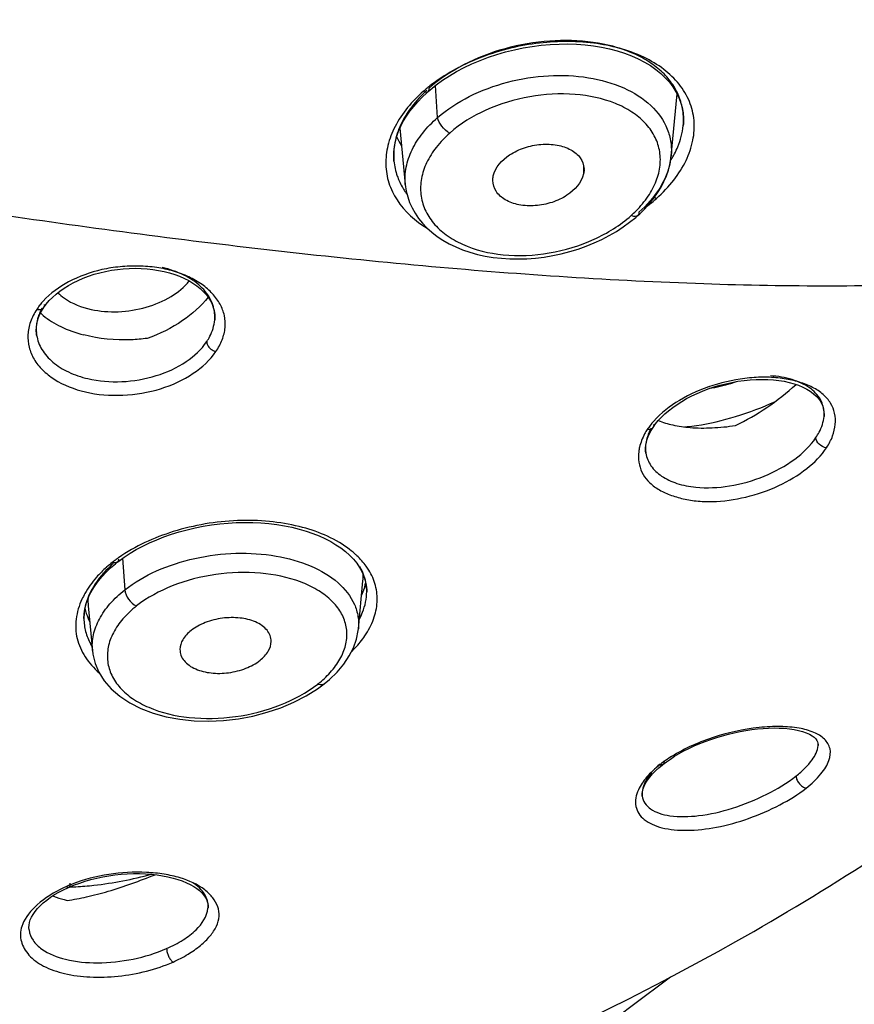
# Model space of a CAD drawing. Units: millimetres. Extents: x 86 to 1198, y -1252 to 1184.
# Drawn here: x 298 to 316, y 812 to 834 of the extents above; entities that cross this region are included whole.
import ezdxf

# ---------------------------------------------------------------- set-up
doc = ezdxf.new("R2010")
doc.units = ezdxf.units.MM
doc.header["$LTSCALE"] = 54.820741
for name, color, linetype in [('1236544_01_A', 7, 'CONTINUOUS'), ('1244681_01_A', 7, 'CONTINUOUS'), ('_X2_56FE5757_X0__02_01_A', 7, 'CONTINUOUS'), ('_X2_56FE5757_X0__03_01_A', 7, 'CONTINUOUS')]:
    doc.layers.add(name, color=color, linetype=linetype)

msp = doc.modelspace()

# ---------------------------------------------------------------- linework, layer by layer
at = {"layer": '1236544_01_A', "color": 6, "linetype": 'Continuous'}
msp.add_lwpolyline([(304.871, 806.77), (305.815, 807.649), (306.851, 808.561), (307.906, 809.447), (308.974, 810.309), (310.05, 811.148), (311.13, 811.968), (311.971, 812.595)], dxfattribs=at)
at = {"layer": '1244681_01_A', "color": 9, "linetype": 'Continuous'}
msp.add_line((299.96, 821.772), (300.007, 821.08), dxfattribs=at)
at = {"layer": '1244681_01_A', "color": 7, "linetype": 'Continuous'}
for p, q in [((305.128, 820.223), (305.229, 821.275)), ((299.204, 820.732), (299.299, 819.743)), ((304.23, 818.91), (304.379, 819.02)), ((304.379, 819.02), (304.379, 819.02))]:
    msp.add_line(p, q, dxfattribs=at)
for points in [[(304.379, 819.02), (304.492, 819.113), (304.664, 819.279), (304.809, 819.452), (304.928, 819.63), (305.02, 819.811), (305.086, 819.998), (305.124, 820.188), (305.128, 820.222)], [(299.299, 819.747), (299.308, 819.671), (299.357, 819.469), (299.439, 819.275), (299.555, 819.089), (299.709, 818.911), (299.897, 818.747), (300.114, 818.602), (300.359, 818.478), (300.628, 818.376), (300.915, 818.297), (301.217, 818.242), (301.53, 818.21), (301.85, 818.202), (302.174, 818.217), (302.497, 818.255), (302.816, 818.314), (303.127, 818.395), (303.428, 818.496), (303.714, 818.616), (303.983, 818.755), (304.23, 818.91)]]:
    msp.add_lwpolyline(points, dxfattribs=at)
for centre, radius, start, end in [((304.147, 821.381), 1.086, 354.4415, 2.1269), ((300.318, 820.838), 1.118, 177.3354, 185.432)]:
    msp.add_arc(centre, radius, start, end, dxfattribs=at)
at = {"layer": '1244681_01_A', "color": 9, "linetype": 'Continuous'}
msp.add_arc((304.321, 819.091), 0.0911, 305.8191, 309.1009, dxfattribs=at)
for points, knots in [([(300.007, 821.08), (300.219, 821.247), (300.714, 821.532), (301.545, 821.799), (302.434, 821.909), (303.301, 821.855), (304.071, 821.643), (304.682, 821.289), (305.02, 820.868), (305.131, 820.5), (305.137, 820.314), (305.128, 820.223)], [0, 0, 0, 0, 0.132148, 0.276641, 0.425203, 0.56892, 0.699908, 0.813399, 0.910202, 0.955189, 1, 1, 1, 1]), ([(304.413, 819.168), (304.503, 819.254), (304.66, 819.434), (304.823, 819.736), (304.892, 820.046), (304.86, 820.352), (304.73, 820.636), (304.511, 820.888), (304.215, 821.1), (303.712, 821.334), (302.957, 821.485), (301.994, 821.453), (301.062, 821.213), (300.501, 820.912), (300.265, 820.727)], [0, 0, 0, 0, 0.057913, 0.109975, 0.157597, 0.203266, 0.250013, 0.300448, 0.356212, 0.417843, 0.556715, 0.708909, 0.861176, 1, 1, 1, 1]), ([(299.299, 819.747), (299.288, 819.862), (299.305, 820.105), (299.442, 820.458), (299.681, 820.793), (299.89, 820.988), (300.007, 821.08)], [0, 0, 0, 0, 0.220925, 0.456358, 0.715243, 1, 1, 1, 1]), ([(300.007, 821.08), (300.013, 821.007), (300.081, 820.864), (300.195, 820.758), (300.265, 820.726)], [0, 0, 0, 0, 0.490101, 1, 1, 1, 1]), ([(300.265, 820.727), (300.158, 820.642), (299.965, 820.463), (299.748, 820.156), (299.629, 819.833), (299.614, 819.506), (299.708, 819.195), (299.901, 818.915), (300.183, 818.678), (300.679, 818.414), (301.449, 818.239), (302.44, 818.263), (303.408, 818.509), (303.993, 818.822), (304.238, 819.015)], [0, 0, 0, 0, 0.061148, 0.116287, 0.16621, 0.212977, 0.259473, 0.308629, 0.36257, 0.42227, 0.557969, 0.708767, 0.86107, 1, 1, 1, 1]), ([(304.238, 819.015), (304.253, 819.027), (304.314, 819.076), (304.372, 819.128), (304.413, 819.168)], [0, 0, 0, 0, 0.255209, 1, 1, 1, 1]), ([(304.375, 819.017), (304.366, 819.01), (304.322, 818.99), (304.271, 819.001), (304.237, 819.014)], [0, 0, 0, 0, 0.228901, 1, 1, 1, 1])]:
    msp.add_open_spline(points, degree=3, knots=knots, dxfattribs=at)
at = {"layer": '1244681_01_A', "color": 7, "linetype": 'Continuous'}
for points, knots in [([(302.871, 820.376), (302.764, 820.422), (302.522, 820.479), (302.145, 820.472), (301.776, 820.381), (301.553, 820.262), (301.46, 820.188)], [0, 0, 0, 0, 0.235192, 0.496329, 0.759644, 1, 1, 1, 1]), ([(301.46, 820.188), (301.389, 820.133), (301.271, 820.012), (301.216, 819.847), (301.216, 819.772)], [0, 0, 0, 0, 0.545543, 1, 1, 1, 1]), ([(303.216, 819.951), (303.216, 819.994), (303.2, 820.082), (303.128, 820.202), (303.015, 820.303), (302.922, 820.354), (302.871, 820.376)], [0, 0, 0, 0, 0.22187, 0.454697, 0.712568, 1, 1, 1, 1]), ([(301.216, 819.772), (301.216, 819.729), (301.232, 819.64), (301.304, 819.519), (301.417, 819.418), (301.51, 819.367), (301.561, 819.345)], [0, 0, 0, 0, 0.222507, 0.455684, 0.713359, 1, 1, 1, 1]), ([(302.972, 819.536), (303.042, 819.591), (303.161, 819.711), (303.216, 819.876), (303.216, 819.951)], [0, 0, 0, 0, 0.546465, 1, 1, 1, 1]), ([(301.561, 819.345), (301.668, 819.299), (301.91, 819.242), (302.287, 819.25), (302.656, 819.343), (302.879, 819.462), (302.972, 819.536)], [0, 0, 0, 0, 0.235029, 0.49603, 0.759462, 1, 1, 1, 1])]:
    msp.add_open_spline(points, degree=3, knots=knots, dxfattribs=at)
at = {"layer": '_X2_56FE5757_X0__02_01_A', "color": 6, "linetype": 'Continuous'}
for p, q in [((306.524, 831.883), (306.625, 831.979)), ((306.625, 831.979), (306.659, 832.008)), ((306.659, 832.008), (306.704, 832.047)), ((300.749, 828.086), (300.87, 828.061)), ((298.228, 827.267), (298.287, 827.348)), ((298.287, 827.348), (298.35, 827.422)), ((298.146, 827.122), (298.182, 827.193)), ((298.182, 827.193), (298.228, 827.266)), ((311.587, 824.642), (311.643, 824.718)), ((311.643, 824.718), (311.703, 824.792)), ((311.547, 824.578), (311.587, 824.642)), ((299.84, 821.684), (299.877, 821.712)), ((299.697, 821.563), (299.802, 821.653)), ((299.802, 821.653), (299.84, 821.684)), ((305.206, 821.48), (305.248, 821.383)), ((299.155, 820.76), (299.19, 820.864)), ((299.19, 820.864), (299.235, 820.969)), ((299.13, 820.655), (299.155, 820.76)), ((311.794, 817.245), (311.803, 817.252)), ((311.803, 817.252), (311.881, 817.311)), ((311.881, 817.311), (311.967, 817.371)), ((298.784, 814.56), (298.901, 814.609))]:
    msp.add_line(p, q, dxfattribs=at)
at = {"layer": '_X2_56FE5757_X0__02_01_A', "color": 9, "linetype": 'Continuous'}
for p, q in [((312.25, 831.259), (312.25, 831.26)), ((305.908, 830.484), (305.908, 830.483)), ((301.978, 826.998), (301.978, 827)), ((298.075, 826.665), (298.075, 826.664)), ((315.336, 824.883), (315.336, 824.884)), ((311.587, 824.642), (311.587, 824.642)), ((311.431, 824.08), (311.431, 824.078)), ((315.206, 817.666), (315.206, 817.67)), ((311.803, 817.252), (311.803, 817.252)), ((301.831, 814.098), (301.831, 814.099)), ((297.908, 813.623), (297.908, 813.622))]:
    msp.add_line(p, q, dxfattribs=at)
at = {"layer": '_X2_56FE5757_X0__02_01_A', "color": 6, "linetype": 'Continuous'}
for points in [[(306.704, 832.047), (306.835, 832.152), (306.975, 832.253), (307.124, 832.351), (307.282, 832.443), (307.446, 832.531), (307.618, 832.613), (307.795, 832.689), (307.978, 832.759), (308.165, 832.821), (308.356, 832.876), (308.549, 832.924), (308.744, 832.964), (308.941, 832.996), (309.137, 833.021), (309.333, 833.038), (309.528, 833.048), (309.721, 833.05), (309.911, 833.044), (310.099, 833.03), (310.282, 833.009), (310.461, 832.979), (310.634, 832.943), (310.802, 832.898), (310.963, 832.847), (311.116, 832.788), (311.262, 832.723), (311.4, 832.652), (311.529, 832.575), (311.649, 832.492), (311.758, 832.404), (311.857, 832.31), (311.946, 832.212), (312.023, 832.109), (312.09, 832.001), (312.146, 831.891), (312.19, 831.777), (312.224, 831.66), (312.245, 831.541), (312.255, 831.42), (312.253, 831.297), (312.25, 831.26)], [(305.908, 830.483), (305.902, 830.575), (305.905, 830.687), (305.917, 830.799), (305.939, 830.912), (305.97, 831.025), (306.011, 831.138), (306.06, 831.25), (306.118, 831.361), (306.184, 831.47), (306.259, 831.577), (306.341, 831.682), (306.429, 831.784), (306.524, 831.883)], [(298.35, 827.422), (298.421, 827.494), (298.499, 827.564), (298.584, 827.631), (298.675, 827.695), (298.772, 827.756), (298.875, 827.813), (298.983, 827.866), (299.096, 827.915), (299.213, 827.959), (299.334, 827.999), (299.458, 828.034), (299.585, 828.063), (299.713, 828.088), (299.844, 828.107), (299.975, 828.121), (300.106, 828.129), (300.237, 828.131), (300.368, 828.128), (300.497, 828.12), (300.624, 828.106), (300.749, 828.086)], [(300.87, 828.061), (300.988, 828.031), (301.101, 827.995), (301.21, 827.955), (301.313, 827.909), (301.41, 827.86), (301.5, 827.806), (301.584, 827.748), (301.66, 827.687), (301.728, 827.623), (301.789, 827.556), (301.841, 827.487), (301.885, 827.417), (301.921, 827.345), (301.948, 827.271), (301.967, 827.196), (301.978, 827.121), (301.981, 827.044), (301.978, 826.998)], [(298.075, 826.664), (298.07, 826.697), (298.066, 826.767), (298.068, 826.838), (298.078, 826.91), (298.094, 826.981), (298.117, 827.052), (298.146, 827.122)], [(311.703, 824.792), (311.772, 824.865), (311.847, 824.938), (311.93, 825.009), (312.019, 825.078), (312.115, 825.146), (312.217, 825.211), (312.324, 825.273), (312.436, 825.332), (312.553, 825.387), (312.674, 825.438), (312.798, 825.486), (312.925, 825.529), (313.054, 825.567), (313.185, 825.601), (313.317, 825.629), (313.449, 825.653), (313.582, 825.672), (313.714, 825.685), (313.846, 825.693), (313.975, 825.696), (314.102, 825.693), (314.226, 825.685), (314.347, 825.672), (314.463, 825.653), (314.575, 825.629), (314.681, 825.599), (314.78, 825.565), (314.872, 825.526), (314.957, 825.483), (315.033, 825.437), (315.1, 825.387), (315.159, 825.335), (315.209, 825.28), (315.25, 825.224), (315.283, 825.166), (315.308, 825.107), (315.326, 825.045), (315.335, 824.982), (315.338, 824.916), (315.336, 824.883)], [(311.482, 824.446), (311.512, 824.512), (311.547, 824.578)], [(311.431, 824.078), (311.426, 824.124), (311.424, 824.187), (311.429, 824.251), (311.441, 824.315), (311.458, 824.381), (311.482, 824.446)], [(299.877, 821.712), (299.997, 821.799), (300.125, 821.883), (300.26, 821.963), (300.403, 822.04), (300.551, 822.112), (300.706, 822.179), (300.865, 822.242), (301.03, 822.3), (301.199, 822.352), (301.372, 822.399), (301.548, 822.44), (301.726, 822.475), (301.907, 822.504), (302.088, 822.527), (302.27, 822.544), (302.452, 822.555), (302.634, 822.559), (302.814, 822.556), (302.992, 822.548), (303.167, 822.533), (303.339, 822.512), (303.507, 822.485), (303.67, 822.452), (303.828, 822.413), (303.98, 822.369), (304.126, 822.319), (304.265, 822.264), (304.396, 822.204), (304.521, 822.14), (304.637, 822.071), (304.745, 821.998), (304.845, 821.921), (304.936, 821.839), (305.018, 821.754), (305.091, 821.666), (305.154, 821.574), (305.206, 821.48)], [(299.235, 820.969), (299.29, 821.072), (299.354, 821.175), (299.428, 821.275), (299.51, 821.374), (299.6, 821.47), (299.697, 821.563)], [(305.248, 821.383), (305.279, 821.285), (305.3, 821.185)], [(305.3, 821.185), (305.31, 821.083), (305.311, 821.04)], [(299.111, 820.453), (299.115, 820.551), (299.13, 820.655)], [(311.967, 817.371), (312.06, 817.431), (312.16, 817.49), (312.265, 817.548), (312.375, 817.604), (312.49, 817.657), (312.61, 817.709), (312.732, 817.757), (312.857, 817.802), (312.984, 817.844), (313.112, 817.882), (313.241, 817.917), (313.369, 817.947), (313.497, 817.974), (313.625, 817.997), (313.751, 818.016), (313.876, 818.031), (313.999, 818.043), (314.12, 818.05), (314.24, 818.052), (314.355, 818.051), (314.468, 818.045), (314.577, 818.034), (314.68, 818.019), (314.777, 817.999), (314.867, 817.975), (314.948, 817.947), (315.018, 817.915), (315.075, 817.882), (315.121, 817.847), (315.156, 817.813), (315.179, 817.78), (315.194, 817.75), (315.203, 817.718), (315.207, 817.683), (315.206, 817.667)], [(311.643, 817.113), (311.716, 817.18), (311.794, 817.245)], [(311.351, 816.558), (311.349, 816.609), (311.355, 816.66), (311.369, 816.716), (311.392, 816.777), (311.425, 816.842), (311.467, 816.908), (311.517, 816.976), (311.576, 817.045), (311.643, 817.113)], [(298.901, 814.609), (299.018, 814.652), (299.139, 814.691), (299.264, 814.727), (299.392, 814.759), (299.523, 814.787), (299.656, 814.81), (299.791, 814.829), (299.926, 814.844), (300.062, 814.853), (300.196, 814.858), (300.33, 814.858), (300.461, 814.854), (300.59, 814.845), (300.715, 814.831), (300.836, 814.812), (300.953, 814.789), (301.064, 814.762), (301.169, 814.732), (301.267, 814.697), (301.358, 814.659)], [(301.358, 814.659), (301.442, 814.619), (301.518, 814.576), (301.585, 814.531)], [(297.908, 813.623), (297.904, 813.675), (297.908, 813.729), (297.918, 813.785), (297.936, 813.842), (297.963, 813.903), (297.998, 813.965), (298.041, 814.028), (298.093, 814.091), (298.153, 814.155), (298.221, 814.217), (298.296, 814.279), (298.379, 814.339), (298.468, 814.397), (298.563, 814.452), (298.664, 814.505)], [(298.664, 814.505), (298.77, 814.554), (298.784, 814.56)], [(301.585, 814.531), (301.644, 814.485), (301.694, 814.437), (301.736, 814.39), (301.769, 814.343), (301.795, 814.296), (301.814, 814.25), (301.826, 814.205), (301.832, 814.159), (301.832, 814.111), (301.831, 814.098)]]:
    msp.add_lwpolyline(points, dxfattribs=at)
at = {"layer": '_X2_56FE5757_X0__02_01_A', "color": 9, "linetype": 'Continuous'}
for centre, radius, start, end in [((308.764, 829.48), 3.362, 129.7875, 131.1189), ((308.854, 829.371), 3.503, 128.0716, 129.7851), ((310.125, 831.652), 2.182, 328.5549, 332.4253), ((310.017, 831.717), 2.307, 327.8486, 328.5839), ((307.358, 830.636), 1.46, 203.7086, 209.337), ((307.4, 830.66), 1.508, 209.3414, 213.9853), ((307.439, 830.686), 1.555, 213.9788, 216.7948), ((299.193, 826.51), 1.328, 142.3977, 147.3047), ((299.25, 826.468), 1.399, 141.8646, 142.4353), ((299.301, 826.427), 1.463, 137.6374, 141.8375), ((299.158, 826.716), 1.107, 150.6424, 155.3739), ((301.139, 827.067), 0.842, 355.451, 357.4086), ((301.148, 827.066), 0.833, 357.4086, 359.6249), ((298.892, 826.794), 0.828, 185.1582, 188.9706), ((314.638, 824.94), 0.7, 356.6161, 359.5072), ((314.619, 824.941), 0.719, 355.451, 356.623), ((312.542, 824.07), 1.139, 150.8242, 155.8817), ((312.112, 824.187), 0.689, 183.5806, 186.883), ((312.102, 824.185), 0.679, 186.8872, 188.9665), ((301.696, 819.181), 3.179, 126.5634, 128.0591), ((301.778, 819.071), 3.317, 125.075, 126.5636), ((301.409, 819.548), 2.713, 131.5402, 134.9252), ((301.58, 819.355), 2.971, 128.3699, 131.5444), ((304.231, 821.039), 1.08, 359.9967, 18.1667), ((300.683, 820.128), 1.779, 150.7249, 155.177), ((300.32, 820.448), 1.21, 168.9607, 174.9904), ((300.394, 820.433), 1.285, 163.748, 168.9586), ((300.267, 820.453), 1.156, 175.0086, 179.9875), ((300.377, 820.516), 1.281, 209.1762, 211.7185), ((314.854, 817.687), 0.353, 357.158, 1.4343), ((313.579, 814.871), 3.006, 123.1277, 126.7332), ((313.351, 815.182), 2.62, 126.8044, 128.1701), ((301.329, 814.147), 0.505, 354.6273, 356.2793)]:
    msp.add_arc(centre, radius, start, end, dxfattribs=at)
at = {"layer": '_X2_56FE5757_X0__02_01_A', "color": 6, "linetype": 'Continuous'}
for centre, radius, start, end in [((307.87, 831.905), 2.1, 205.0308, 211.2222), ((299.003, 827.995), 1.191, 224.8998, 228.8671), ((312.953, 823.575), 1.809, 138.2165, 142.0757), ((312.793, 823.699), 1.607, 142.0748, 145.9897), ((312.246, 823.994), 0.978, 167.2824, 173.147), ((304.066, 821.483), 1.247, 344.8099, 348.8179), ((300.259, 820.911), 1.149, 191.8433, 197.6089), ((300.309, 820.928), 1.202, 197.6685, 206.735), ((300.017, 811.702), 3.149, 114.1699, 115.3995), ((300.061, 811.515), 3.339, 111.2036, 113.5554), ((298.443, 813.475), 0.729, 158.9355, 162.032)]:
    msp.add_arc(centre, radius, start, end, dxfattribs=at)
at = {"layer": '_X2_56FE5757_X0__02_01_A', "color": 9, "linetype": 'Continuous'}
for points, knots in [([(332.652, 833.582), (332.421, 833.105), (331.828, 832.191), (330.617, 831.038), (329.122, 830.087), (327.369, 829.318), (325.382, 828.716), (323.179, 828.267), (320.785, 827.959), (317.273, 827.716), (312.56, 827.732), (306.646, 828.127), (300.516, 828.82), (296.387, 829.426), (294.317, 829.756)], [0, 0, 0, 0, 0.039534, 0.080233, 0.123708, 0.17094, 0.222402, 0.278209, 0.338239, 0.402216, 0.540393, 0.689028, 0.843778, 1, 1, 1, 1]), ([(312.25, 831.26), (312.26, 831.369), (312.255, 831.589), (312.166, 831.909), (312.003, 832.204), (311.768, 832.466), (311.468, 832.689), (310.979, 832.937), (310.253, 833.124), (309.307, 833.144), (308.339, 832.979), (307.437, 832.63), (306.905, 832.28), (306.677, 832.079)], [0, 0, 0, 0, 0.048276, 0.095979, 0.144676, 0.195628, 0.250007, 0.308409, 0.436254, 0.576556, 0.722534, 0.866093, 1, 1, 1, 1]), ([(311.667, 829.665), (311.804, 829.787), (312.048, 830.044), (312.321, 830.476), (312.479, 830.923), (312.51, 831.373), (312.402, 831.801), (312.169, 832.186), (311.824, 832.516), (311.211, 832.879), (310.25, 833.124), (309.002, 833.11), (307.767, 832.79), (307.016, 832.381), (306.694, 832.129)], [0, 0, 0, 0, 0.062919, 0.120829, 0.174209, 0.224245, 0.273104, 0.323305, 0.376906, 0.435213, 0.566006, 0.711041, 0.859718, 1, 1, 1, 1]), ([(306.659, 832.008), (306.662, 832.012), (306.679, 832.031), (306.68, 832.06), (306.677, 832.079)], [0, 0, 0, 0, 0.204108, 1, 1, 1, 1]), ([(306.553, 832.012), (306.304, 831.795), (305.985, 831.417), (305.761, 830.836), (305.709, 830.41), (305.779, 829.996), (306.031, 829.471), (306.377, 829.167), (306.635, 829.011)], [0, 0, 0, 0, 0.276761, 0.400706, 0.51763, 0.631618, 0.747618, 1, 1, 1, 1]), ([(306.631, 832.038), (306.509, 831.926), (306.292, 831.692), (306.049, 831.301), (305.911, 830.893), (305.895, 830.616), (305.908, 830.484)], [0, 0, 0, 0, 0.279239, 0.536771, 0.77518, 1, 1, 1, 1]), ([(306.553, 832.012), (306.564, 832.007), (306.597, 831.993), (306.641, 831.993), (306.659, 832.008)], [0, 0, 0, 0, 0.345217, 1, 1, 1, 1]), ([(312.059, 830.642), (312.085, 830.692), (312.177, 830.887), (312.234, 831.1), (312.25, 831.259)], [0, 0, 0, 0, 0.26207, 1, 1, 1, 1]), ([(305.908, 830.483), (305.919, 830.371), (305.951, 830.223), (306.006, 830.084), (306.021, 830.049)], [0, 0, 0, 0, 0.748271, 1, 1, 1, 1]), ([(311.459, 829.493), (311.477, 829.507), (311.548, 829.562), (311.617, 829.62), (311.667, 829.665)], [0, 0, 0, 0, 0.253195, 1, 1, 1, 1]), ([(302.005, 826.307), (302.06, 826.387), (302.15, 826.555), (302.219, 826.826), (302.205, 827.098), (302.103, 827.354), (301.931, 827.585), (301.7, 827.791), (301.408, 827.953), (301.073, 828.078), (300.702, 828.158), (300.308, 828.186), (299.905, 828.171), (299.38, 828.093), (298.787, 827.872), (298.376, 827.585), (298.219, 827.413)], [0, 0, 0, 0, 0.053696, 0.103947, 0.15242, 0.201645, 0.253765, 0.309914, 0.371139, 0.436984, 0.506836, 0.57974, 0.654286, 0.728932, 0.872014, 1, 1, 1, 1]), ([(301.981, 827.061), (301.982, 827.182), (301.924, 827.439), (301.672, 827.763), (301.293, 828.009), (300.99, 828.11), (300.827, 828.146)], [0, 0, 0, 0, 0.214089, 0.444457, 0.705771, 1, 1, 1, 1]), ([(298.242, 827.339), (298.243, 827.332), (298.245, 827.307), (298.238, 827.281), (298.228, 827.267)], [0, 0, 0, 0, 0.27906, 1, 1, 1, 1]), ([(298.076, 827.227), (298.02, 827.143), (297.929, 826.967), (297.871, 826.681), (297.896, 826.396), (298.008, 826.127), (298.202, 825.888), (298.564, 825.608), (299.163, 825.376), (299.97, 825.316), (300.787, 825.45), (301.5, 825.776), (301.877, 826.116), (302.005, 826.307)], [0, 0, 0, 0, 0.053638, 0.103842, 0.15272, 0.202682, 0.256009, 0.313974, 0.444034, 0.589286, 0.738273, 0.878218, 1, 1, 1, 1]), ([(298.151, 827.177), (298.134, 827.14), (298.078, 826.995), (298.057, 826.835), (298.068, 826.72)], [0, 0, 0, 0, 0.260362, 1, 1, 1, 1]), ([(298.228, 827.266), (298.215, 827.247), (298.164, 827.215), (298.107, 827.22), (298.076, 827.227)], [0, 0, 0, 0, 0.420213, 1, 1, 1, 1]), ([(301.803, 826.523), (301.828, 826.561), (301.915, 826.706), (301.968, 826.874), (301.978, 826.998)], [0, 0, 0, 0, 0.264835, 1, 1, 1, 1]), ([(298.075, 826.664), (298.092, 826.554), (298.178, 826.33), (298.427, 826.052), (298.777, 825.837), (299.051, 825.746), (299.197, 825.711)], [0, 0, 0, 0, 0.214888, 0.448532, 0.710058, 1, 1, 1, 1]), ([(299.197, 825.711), (299.439, 825.655), (299.95, 825.614), (300.693, 825.742), (301.344, 826.036), (301.687, 826.349), (301.803, 826.523)], [0, 0, 0, 0, 0.260374, 0.528485, 0.780873, 1, 1, 1, 1]), ([(301.803, 826.523), (301.802, 826.499), (301.828, 826.395), (301.928, 826.324), (302.005, 826.307)], [0, 0, 0, 0, 0.233811, 1, 1, 1, 1]), ([(315.338, 824.934), (315.339, 825.044), (315.28, 825.277), (315.011, 825.545), (314.622, 825.715), (314.322, 825.763), (314.16, 825.774)], [0, 0, 0, 0, 0.208245, 0.430577, 0.692724, 1, 1, 1, 1]), ([(315.159, 824.418), (315.184, 824.456), (315.27, 824.599), (315.326, 824.762), (315.336, 824.883)], [0, 0, 0, 0, 0.273406, 1, 1, 1, 1]), ([(311.502, 824.535), (311.487, 824.503), (311.439, 824.378), (311.418, 824.241), (311.424, 824.144)], [0, 0, 0, 0, 0.266309, 1, 1, 1, 1]), ([(311.587, 824.642), (311.576, 824.625), (311.535, 824.596), (311.486, 824.595), (311.461, 824.598)], [0, 0, 0, 0, 0.448094, 1, 1, 1, 1]), ([(311.602, 824.714), (311.603, 824.707), (311.604, 824.683), (311.597, 824.657), (311.587, 824.642)], [0, 0, 0, 0, 0.277799, 1, 1, 1, 1]), ([(312.524, 823.331), (312.77, 823.307), (313.286, 823.333), (314.028, 823.545), (314.683, 823.9), (315.036, 824.235), (315.159, 824.418)], [0, 0, 0, 0, 0.250026, 0.517598, 0.776389, 1, 1, 1, 1]), ([(315.393, 824.197), (315.332, 824.201), (315.223, 824.254), (315.155, 824.365), (315.159, 824.418)], [0, 0, 0, 0, 0.531649, 1, 1, 1, 1]), ([(311.431, 824.078), (311.447, 823.98), (311.529, 823.78), (311.778, 823.551), (312.121, 823.395), (312.384, 823.345), (312.524, 823.331)], [0, 0, 0, 0, 0.210751, 0.439014, 0.700839, 1, 1, 1, 1]), ([(304.892, 821.999), (304.58, 822.227), (303.998, 822.459), (303.167, 822.596), (302.233, 822.621), (301.086, 822.424), (300.234, 822.039), (299.872, 821.785)], [0, 0, 0, 0, 0.219519, 0.345411, 0.478187, 0.748582, 1, 1, 1, 1]), ([(305.097, 821.828), (305.081, 821.843), (305.016, 821.904), (304.947, 821.959), (304.892, 821.999)], [0, 0, 0, 0, 0.244389, 1, 1, 1, 1]), ([(299.868, 821.751), (299.868, 821.744), (299.866, 821.719), (299.854, 821.694), (299.84, 821.684)], [0, 0, 0, 0, 0.299546, 1, 1, 1, 1]), ([(305.354, 821.515), (305.337, 821.542), (305.262, 821.655), (305.171, 821.757), (305.097, 821.828)], [0, 0, 0, 0, 0.242123, 1, 1, 1, 1]), ([(299.752, 821.655), (299.697, 821.607), (299.5, 821.42), (299.335, 821.197), (299.248, 821.019)], [0, 0, 0, 0, 0.268656, 1, 1, 1, 1]), ([(299.84, 821.684), (299.829, 821.674), (299.791, 821.664), (299.755, 821.675), (299.736, 821.684)], [0, 0, 0, 0, 0.417474, 1, 1, 1, 1]), ([(305.257, 821.376), (305.239, 821.431), (305.209, 821.504), (305.172, 821.572), (305.162, 821.589)], [0, 0, 0, 0, 0.746282, 1, 1, 1, 1]), ([(305.271, 820.074), (305.348, 820.188), (305.474, 820.424), (305.558, 820.805), (305.521, 821.181), (305.42, 821.409), (305.354, 821.515)], [0, 0, 0, 0, 0.270527, 0.518634, 0.756699, 1, 1, 1, 1]), ([(299.493, 821.469), (299.456, 821.432), (299.32, 821.288), (299.202, 821.126), (299.131, 820.998)], [0, 0, 0, 0, 0.262585, 1, 1, 1, 1]), ([(299.068, 820.875), (299.005, 820.738), (298.916, 820.453), (298.937, 820.004), (299.123, 819.591), (299.329, 819.363), (299.448, 819.26)], [0, 0, 0, 0, 0.253188, 0.492484, 0.736173, 1, 1, 1, 1]), ([(299.248, 821.019), (299.239, 821), (299.205, 820.927), (299.177, 820.851), (299.16, 820.793)], [0, 0, 0, 0, 0.255384, 1, 1, 1, 1]), ([(305.15, 820.44), (305.176, 820.489), (305.265, 820.677), (305.311, 820.887), (305.311, 821.04)], [0, 0, 0, 0, 0.264822, 1, 1, 1, 1]), ([(299.111, 820.453), (299.111, 820.356), (299.136, 820.16), (299.211, 819.978), (299.259, 819.892)], [0, 0, 0, 0, 0.495937, 1, 1, 1, 1]), ([(304.975, 819.721), (305.003, 819.749), (305.111, 819.859), (305.208, 819.979), (305.271, 820.074)], [0, 0, 0, 0, 0.259978, 1, 1, 1, 1]), ([(315.344, 817.809), (315.278, 817.871), (315.098, 817.975), (314.769, 818.061), (314.363, 818.093), (313.719, 818.061), (312.877, 817.871), (312.23, 817.579), (311.937, 817.388)], [0, 0, 0, 0, 0.075368, 0.169554, 0.283206, 0.413745, 0.707468, 1, 1, 1, 1]), ([(314.946, 816.735), (315.063, 816.827), (315.22, 816.97), (315.376, 817.185), (315.465, 817.365), (315.492, 817.555), (315.427, 817.715), (315.374, 817.78), (315.344, 817.809)], [0, 0, 0, 0, 0.344242, 0.486147, 0.608683, 0.809269, 0.902224, 1, 1, 1, 1]), ([(314.724, 816.999), (314.794, 817.055), (314.921, 817.165), (315.105, 817.373), (315.2, 817.553), (315.206, 817.667)], [0, 0, 0, 0, 0.321295, 0.594941, 1, 1, 1, 1]), ([(311.732, 817.241), (311.629, 817.16), (311.451, 816.997), (311.311, 816.797), (311.266, 816.698)], [0, 0, 0, 0, 0.54745, 1, 1, 1, 1]), ([(311.743, 817.266), (311.677, 817.208), (311.56, 817.093), (311.397, 816.87), (311.336, 816.673), (311.351, 816.558)], [0, 0, 0, 0, 0.315099, 0.584738, 1, 1, 1, 1]), ([(311.803, 817.252), (311.789, 817.242), (311.763, 817.236), (311.739, 817.24), (311.732, 817.241)], [0, 0, 0, 0, 0.706668, 1, 1, 1, 1]), ([(311.829, 817.337), (311.83, 817.328), (311.832, 817.298), (311.819, 817.265), (311.803, 817.252)], [0, 0, 0, 0, 0.310119, 1, 1, 1, 1]), ([(311.958, 816.127), (312.165, 816.097), (312.634, 816.113), (313.351, 816.279), (314.073, 816.572), (314.526, 816.844), (314.724, 816.999)], [0, 0, 0, 0, 0.212367, 0.468812, 0.744448, 1, 1, 1, 1]), ([(314.724, 816.999), (314.723, 816.968), (314.741, 816.905), (314.792, 816.827), (314.859, 816.764), (314.917, 816.737), (314.946, 816.735)], [0, 0, 0, 0, 0.255681, 0.510123, 0.759583, 1, 1, 1, 1]), ([(311.266, 816.698), (311.215, 816.586), (311.175, 816.393), (311.269, 816.168), (311.396, 816.033), (311.572, 815.929), (311.883, 815.826), (312.365, 815.789), (313.008, 815.863), (313.695, 816.055), (314.357, 816.342), (314.766, 816.594), (314.946, 816.735)], [0, 0, 0, 0, 0.082073, 0.119394, 0.158887, 0.203309, 0.25404, 0.37551, 0.520913, 0.682658, 0.848046, 1, 1, 1, 1]), ([(311.351, 816.558), (311.359, 816.503), (311.401, 816.392), (311.538, 816.262), (311.73, 816.172), (311.878, 816.139), (311.958, 816.127)], [0, 0, 0, 0, 0.209036, 0.432396, 0.692776, 1, 1, 1, 1]), ([(298.727, 814.576), (298.733, 814.572), (298.749, 814.561), (298.772, 814.555), (298.784, 814.56)], [0, 0, 0, 0, 0.342118, 1, 1, 1, 1]), ([(298.784, 814.56), (298.789, 814.562), (298.801, 814.573), (298.812, 814.604), (298.812, 814.631), (298.811, 814.647)], [0, 0, 0, 0, 0.162858, 0.498516, 1, 1, 1, 1]), ([(301.832, 814.114), (301.836, 814.164), (301.826, 814.268), (301.736, 814.473), (301.601, 814.591), (301.501, 814.656)], [0, 0, 0, 0, 0.228516, 0.462455, 1, 1, 1, 1]), ([(300.925, 813.215), (301.051, 813.27), (301.28, 813.39), (301.626, 813.648), (301.814, 813.92), (301.831, 814.098)], [0, 0, 0, 0, 0.31533, 0.588621, 1, 1, 1, 1]), ([(297.908, 813.622), (297.919, 813.542), (297.987, 813.377), (298.115, 813.257), (298.189, 813.204)], [0, 0, 0, 0, 0.469143, 1, 1, 1, 1]), ([(298.189, 813.204), (298.342, 813.094), (298.749, 812.94), (299.435, 812.878), (300.189, 812.96), (300.69, 813.112), (300.925, 813.215)], [0, 0, 0, 0, 0.199928, 0.449314, 0.727017, 1, 1, 1, 1]), ([(300.925, 813.215), (300.924, 813.187), (300.934, 813.129), (300.964, 813.048), (301.005, 812.976), (301.042, 812.934), (301.064, 812.919)], [0, 0, 0, 0, 0.254881, 0.513681, 0.766043, 1, 1, 1, 1])]:
    msp.add_open_spline(points, degree=3, knots=knots, dxfattribs=at)
at = {"layer": '_X2_56FE5757_X0__02_01_A', "color": 6, "linetype": 'Continuous'}
for points, knots in [([(286.097, 805.306), (291.013, 805.705), (300.626, 807.455), (311.801, 812.11), (319.584, 817.234), (324.658, 821.667), (328.917, 826.685), (331.151, 830.412), (332.084, 832.338)], [0, 0, 0, 0, 0.265945, 0.522655, 0.646505, 0.76705, 0.884626, 1, 1, 1, 1]), ([(301.832, 827.501), (301.68, 827.297), (301.261, 826.933), (300.77, 826.69), (300.498, 826.594)], [0, 0, 0, 0, 0.467885, 1, 1, 1, 1]), ([(298.219, 827.098), (298.333, 826.998), (298.619, 826.824), (298.933, 826.716), (299.106, 826.671)], [0, 0, 0, 0, 0.459152, 1, 1, 1, 1]), ([(300.498, 826.594), (300.382, 826.578), (299.917, 826.537), (299.444, 826.584), (299.106, 826.671)], [0, 0, 0, 0, 0.251436, 1, 1, 1, 1]), ([(315.393, 824.197), (315.445, 824.278), (315.532, 824.442), (315.593, 824.702), (315.582, 824.953), (315.489, 825.184), (315.319, 825.381), (315.08, 825.534), (314.788, 825.644), (314.455, 825.718), (314.088, 825.751), (313.561, 825.73), (312.898, 825.589), (312.173, 825.279), (311.764, 824.96), (311.604, 824.78)], [0, 0, 0, 0, 0.054417, 0.103355, 0.148886, 0.193669, 0.240936, 0.293335, 0.351889, 0.41602, 0.485201, 0.558797, 0.712749, 0.864374, 1, 1, 1, 1]), ([(313.395, 824.684), (313.635, 824.797), (314.099, 825.069), (314.523, 825.401), (314.723, 825.585)], [0, 0, 0, 0, 0.492977, 1, 1, 1, 1]), ([(311.703, 824.792), (311.805, 824.751), (312.036, 824.686), (312.272, 824.65), (312.4, 824.64)], [0, 0, 0, 0, 0.461129, 1, 1, 1, 1]), ([(311.461, 824.598), (311.441, 824.566), (311.368, 824.445), (311.315, 824.31), (311.292, 824.209)], [0, 0, 0, 0, 0.264937, 1, 1, 1, 1]), ([(312.4, 824.64), (312.56, 824.626), (312.893, 824.626), (313.225, 824.657), (313.395, 824.684)], [0, 0, 0, 0, 0.481508, 1, 1, 1, 1]), ([(311.275, 824.11), (311.266, 824.033), (311.266, 823.878), (311.335, 823.654), (311.472, 823.456), (311.673, 823.293), (311.925, 823.169), (312.216, 823.078), (312.54, 823.023), (313.015, 823.006), (313.633, 823.094), (314.341, 823.336), (314.951, 823.7), (315.276, 824.023), (315.393, 824.197)], [0, 0, 0, 0, 0.045748, 0.090454, 0.136637, 0.186739, 0.241964, 0.302002, 0.366586, 0.435593, 0.582715, 0.733322, 0.875867, 1, 1, 1, 1]), ([(305.269, 821.157), (305.264, 821.14), (305.245, 821.074), (305.22, 821.009), (305.199, 820.962)], [0, 0, 0, 0, 0.24558, 1, 1, 1, 1]), ([(298.742, 814.271), (298.885, 814.289), (299.188, 814.345), (299.837, 814.52), (300.335, 814.699), (300.673, 814.835)], [0, 0, 0, 0, 0.21446, 0.458244, 1, 1, 1, 1]), ([(301.064, 812.919), (301.177, 812.97), (301.387, 813.078), (301.662, 813.27), (301.876, 813.475), (302.022, 813.693), (302.088, 813.919), (302.057, 814.142), (301.939, 814.339), (301.682, 814.591), (301.302, 814.757), (300.862, 814.853), (300.337, 814.907), (299.651, 814.869), (299.111, 814.728), (298.854, 814.628)], [0, 0, 0, 0, 0.071761, 0.136517, 0.193805, 0.2434, 0.286717, 0.32732, 0.370054, 0.417772, 0.534234, 0.603864, 0.679174, 0.839918, 1, 1, 1, 1]), ([(298.666, 814.547), (298.458, 814.449), (298.106, 814.233), (297.828, 813.906), (297.763, 813.737)], [0, 0, 0, 0, 0.559494, 1, 1, 1, 1]), ([(298.425, 814.369), (298.45, 814.359), (298.554, 814.322), (298.66, 814.292), (298.742, 814.271)], [0, 0, 0, 0, 0.239874, 1, 1, 1, 1]), ([(297.75, 813.7), (297.732, 813.646), (297.711, 813.535), (297.732, 813.367), (297.799, 813.21), (297.947, 813.009), (298.242, 812.797), (298.706, 812.646), (299.261, 812.575), (299.869, 812.595), (300.482, 812.706), (300.878, 812.838), (301.064, 812.919)], [0, 0, 0, 0, 0.042719, 0.083685, 0.125352, 0.169447, 0.26968, 0.391804, 0.533241, 0.687853, 0.846934, 1, 1, 1, 1])]:
    msp.add_open_spline(points, degree=3, knots=knots, dxfattribs=at)
at = {"layer": '_X2_56FE5757_X0__02_01_A', "color": 9, "linetype": 'Continuous'}
msp.add_open_spline([(311.621, 829.692), (311.635, 829.681), (311.651, 829.672), (311.667, 829.665)], degree=3, dxfattribs=at)
at = {"layer": '_X2_56FE5757_X0__03_01_A', "color": 9, "linetype": 'Continuous'}
for p, q in [((306.866, 831.436), (306.817, 832.138)), ((310.066, 830.383), (310.065, 830.201)), ((306.157, 829.965), (306.157, 829.967))]:
    msp.add_line(p, q, dxfattribs=at)
at = {"layer": '_X2_56FE5757_X0__03_01_A', "color": 6, "linetype": 'Continuous'}
for p, q in [((311.984, 830.589), (312.114, 831.953)), ((306.039, 831.202), (306.157, 829.967)), ((311.207, 829.248), (311.251, 829.286)), ((311.251, 829.286), (311.295, 829.327)), ((311.295, 829.327), (311.407, 829.437)), ((311.074, 829.14), (311.207, 829.248))]:
    msp.add_line(p, q, dxfattribs=at)
for points in [[(311.407, 829.437), (311.51, 829.551), (311.604, 829.669), (311.689, 829.789), (311.763, 829.911), (311.827, 830.034), (311.88, 830.159), (311.923, 830.284), (311.956, 830.409), (311.978, 830.534), (311.984, 830.589)], [(306.157, 829.965), (306.178, 829.824), (306.209, 829.698), (306.252, 829.574), (306.306, 829.454), (306.371, 829.338), (306.447, 829.226), (306.533, 829.119), (306.63, 829.017), (306.738, 828.921), (306.855, 828.83), (306.981, 828.747), (307.117, 828.67), (307.261, 828.6), (307.413, 828.538), (307.572, 828.483), (307.738, 828.437), (307.909, 828.399), (308.085, 828.37), (308.265, 828.35), (308.449, 828.338), (308.635, 828.335), (308.823, 828.34), (309.012, 828.355), (309.202, 828.378), (309.39, 828.409), (309.577, 828.449), (309.762, 828.497), (309.944, 828.552), (310.122, 828.616), (310.296, 828.687), (310.465, 828.764), (310.627, 828.849), (310.783, 828.94), (310.932, 829.037), (311.074, 829.14)]]:
    msp.add_lwpolyline(points, dxfattribs=at)
at = {"layer": '_X2_56FE5757_X0__03_01_A', "color": 9, "linetype": 'Continuous'}
for centre, radius, start, end in [((310.626, 830.719), 1.364, 350.7738, 354.4999), ((310.595, 830.724), 1.396, 349.1342, 350.7803), ((309.391, 831.209), 2.576, 311.7313, 315.0964)]:
    msp.add_arc(centre, radius, start, end, dxfattribs=at)
at = {"layer": '_X2_56FE5757_X0__03_01_A', "color": 6, "linetype": 'Continuous'}
for centre, radius, start, end in [((309.634, 830.297), 0.441, 359.5897, 2.9108), ((311.84, 829.351), 4.718, 275.2811, 276.0696), ((311.809, 829.633), 5.002, 276.0844, 278.4345), ((298.576, 821.186), 6.625, 272.2446, 273.0881), ((298.583, 821.011), 6.45, 271.8772, 272.2425)]:
    msp.add_arc(centre, radius, start, end, dxfattribs=at)
at = {"layer": '_X2_56FE5757_X0__03_01_A', "color": 9, "linetype": 'Continuous'}
for points, knots in [([(306.866, 831.436), (307.075, 831.619), (307.565, 831.935), (308.395, 832.242), (309.285, 832.383), (310.155, 832.345), (310.932, 832.131), (311.551, 831.75), (311.883, 831.293), (311.99, 830.893), (311.993, 830.689), (311.984, 830.589)], [0, 0, 0, 0, 0.133025, 0.275902, 0.421385, 0.561689, 0.690227, 0.803565, 0.903598, 0.951553, 1, 1, 1, 1]), ([(311.216, 829.391), (311.313, 829.489), (311.486, 829.694), (311.669, 830.034), (311.758, 830.384), (311.744, 830.728), (311.627, 831.051), (311.416, 831.337), (311.121, 831.575), (310.616, 831.831), (309.85, 831.989), (308.874, 831.932), (307.929, 831.647), (307.367, 831.303), (307.133, 831.097)], [0, 0, 0, 0, 0.061248, 0.117494, 0.169435, 0.218736, 0.267725, 0.318853, 0.373914, 0.433829, 0.567433, 0.713921, 0.862064, 1, 1, 1, 1]), ([(306.157, 829.967), (306.145, 830.093), (306.16, 830.358), (306.295, 830.745), (306.534, 831.115), (306.747, 831.333), (306.866, 831.436)], [0, 0, 0, 0, 0.225134, 0.463134, 0.720566, 1, 1, 1, 1]), ([(307.133, 831.097), (307.064, 831.131), (306.953, 831.232), (306.876, 831.366), (306.866, 831.436)], [0, 0, 0, 0, 0.517903, 1, 1, 1, 1]), ([(307.133, 831.097), (307.024, 831.002), (306.831, 830.801), (306.615, 830.462), (306.495, 830.107), (306.481, 829.751), (306.574, 829.411), (306.769, 829.105), (307.054, 828.846), (307.553, 828.563), (308.329, 828.38), (309.325, 828.426), (310.293, 828.718), (310.867, 829.074), (311.106, 829.287)], [0, 0, 0, 0, 0.062276, 0.119515, 0.172271, 0.222045, 0.271138, 0.321978, 0.376472, 0.435702, 0.567947, 0.713638, 0.861672, 1, 1, 1, 1]), ([(311.965, 830.461), (311.927, 830.26), (311.749, 829.847), (311.452, 829.516), (311.278, 829.362)], [0, 0, 0, 0, 0.468754, 1, 1, 1, 1]), ([(311.251, 829.286), (311.235, 829.273), (311.182, 829.258), (311.133, 829.275), (311.106, 829.287)], [0, 0, 0, 0, 0.404158, 1, 1, 1, 1]), ([(311.278, 829.362), (311.278, 829.354), (311.277, 829.327), (311.265, 829.299), (311.251, 829.286)], [0, 0, 0, 0, 0.300428, 1, 1, 1, 1])]:
    msp.add_open_spline(points, degree=3, knots=knots, dxfattribs=at)
at = {"layer": '_X2_56FE5757_X0__03_01_A', "color": 6, "linetype": 'Continuous'}
for points, knots in [([(308.085, 830.155), (308.126, 830.346), (308.37, 830.605), (308.766, 830.787), (309.125, 830.861), (309.477, 830.849), (309.782, 830.752), (310.007, 830.573), (310.07, 830.401), (310.075, 830.32)], [0, 0, 0, 0, 0.233633, 0.376646, 0.524756, 0.666877, 0.79393, 0.902589, 1, 1, 1, 1]), ([(310.065, 830.201), (310.024, 830.008), (309.776, 829.746), (309.375, 829.563), (309.012, 829.49), (308.658, 829.506), (308.352, 829.61), (308.132, 829.798), (308.076, 829.974), (308.075, 830.056)], [0, 0, 0, 0, 0.234567, 0.378063, 0.526233, 0.667976, 0.794355, 0.902427, 1, 1, 1, 1]), ([(299.267, 827.229), (299.462, 827.186), (299.873, 827.156), (300.475, 827.253), (301.015, 827.478), (301.311, 827.717), (301.422, 827.853)], [0, 0, 0, 0, 0.256581, 0.522239, 0.775807, 1, 1, 1, 1]), ([(298.539, 827.596), (298.583, 827.552), (298.794, 827.376), (299.06, 827.274), (299.267, 827.229)], [0, 0, 0, 0, 0.227191, 1, 1, 1, 1]), ([(313.447, 825.652), (313.394, 825.633), (313.19, 825.566), (312.979, 825.516), (312.821, 825.493)], [0, 0, 0, 0, 0.259444, 1, 1, 1, 1]), ([(312.542, 824.685), (312.832, 824.728), (313.422, 824.866), (313.988, 825.082), (314.27, 825.213)], [0, 0, 0, 0, 0.484142, 1, 1, 1, 1]), ([(298.933, 814.571), (299.066, 814.578), (299.624, 814.625), (300.177, 814.732), (300.588, 814.845)], [0, 0, 0, 0, 0.238021, 1, 1, 1, 1])]:
    msp.add_open_spline(points, degree=3, knots=knots, dxfattribs=at)
for points in [[(308.075, 830.056), (308.075, 830.089), (308.078, 830.123), (308.085, 830.155)], [(310.075, 830.294), (310.075, 830.263), (310.071, 830.232), (310.065, 830.201)]]:
    msp.add_open_spline(points, degree=3, dxfattribs=at)

doc.saveas('drawing.dxf')
